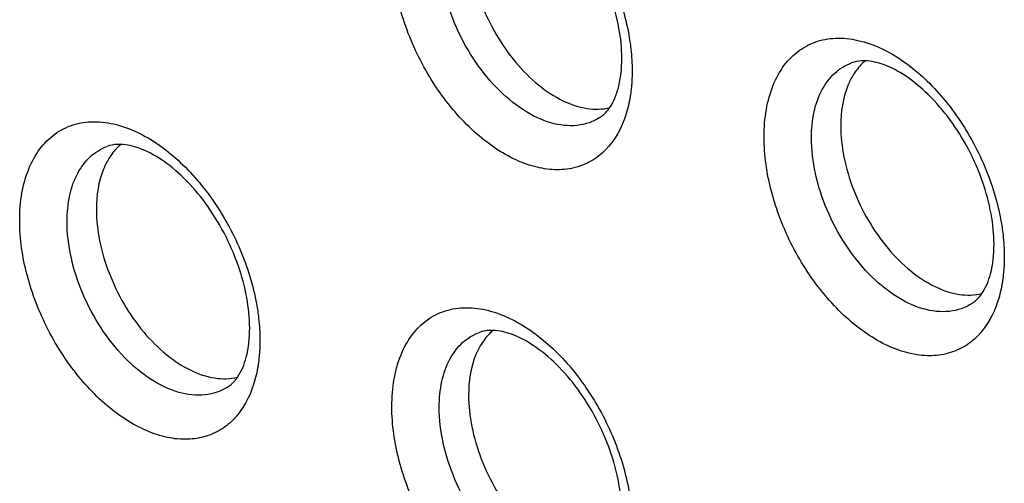
# Model space of a CAD drawing. Units: millimetres. Extents: x -39 to 39, y -81 to 81.
# Drawn here: x -15 to -9, y 38 to 40 of the extents above; entities that cross this region are included whole.
import ezdxf

# ---------------------------------------------------------------- set-up
doc = ezdxf.new("R2010")
doc.units = ezdxf.units.MM
doc.header["$LTSCALE"] = 16.335
for name, color, linetype in [('ASSI', 7, 'CONTINUOUS'), ('DRAFT', 7, 'CONTINUOUS'), ('RACCORDO', 7, 'CONTINUOUS')]:
    doc.layers.add(name, color=color, linetype=linetype)

msp = doc.modelspace()

# ---------------------------------------------------------------- linework, layer by layer
at = {"layer": 'ASSI', "color": 250, "linetype": 'CONTINUOUS'}
for points, knots in [([(-12.1575, 41.0338), (-12.073, 40.9915), (-11.9095, 40.87), (-11.7108, 40.6281), (-11.5607, 40.3393), (-11.5016, 40.1278), (-11.4858, 40.0219)], [0, 0, 0, 0, 0.226175, 0.479504, 0.743819, 1, 1, 1, 1]), ([(-11.5089, 39.6023), (-11.5324, 39.5291), (-11.5876, 39.4253), (-11.7049, 39.3339), (-11.8053, 39.2949), (-11.9163, 39.2852), (-12.0336, 39.3042), (-12.1539, 39.3506), (-12.3192, 39.45), (-12.5099, 39.6332), (-12.6901, 39.9087), (-12.8099, 40.2165), (-12.8422, 40.4333), (-12.8422, 40.5376)], [0, 0, 0, 0, 0.103548, 0.150896, 0.19781, 0.246619, 0.299191, 0.356623, 0.41924, 0.558007, 0.70844, 0.859506, 1, 1, 1, 1]), ([(-11.6567, 39.5878), (-11.6759, 39.5755), (-11.7176, 39.555), (-11.8122, 39.5341), (-11.9461, 39.5506), (-12.1038, 39.6288), (-12.2538, 39.7564), (-12.3853, 39.9238), (-12.4884, 40.1179), (-12.5549, 40.3231), (-12.5722, 40.4639), (-12.5722, 40.5317)], [0, 0, 0, 0, 0.044995, 0.090818, 0.189768, 0.30413, 0.43421, 0.575831, 0.722316, 0.86606, 1, 1, 1, 1]), ([(-11.4858, 40.0219), (-11.4837, 40.0076), (-11.4763, 39.9515), (-11.4728, 39.895), (-11.4728, 39.8529)], [0, 0, 0, 0, 0.256598, 1, 1, 1, 1]), ([(-10.7208, 39.4769), (-10.7208, 39.5295), (-10.7132, 39.63), (-10.6754, 39.7695), (-10.6123, 39.8859), (-10.5252, 39.9741), (-10.4173, 40.0285), (-10.2949, 40.0463), (-10.164, 40.0278), (-10.0788, 39.9944), (-10.0362, 39.9731)], [0, 0, 0, 0, 0.148794, 0.284051, 0.406632, 0.519915, 0.629685, 0.742797, 0.865087, 1, 1, 1, 1]), ([(-10.0362, 39.9731), (-9.9517, 39.9309), (-9.7882, 39.8094), (-9.5895, 39.5675), (-9.4393, 39.2787), (-9.3803, 39.0671), (-9.3645, 38.9613)], [0, 0, 0, 0, 0.226175, 0.479504, 0.743819, 1, 1, 1, 1]), ([(-11.4728, 39.8529), (-11.4728, 39.8439), (-11.4733, 39.8085), (-11.4757, 39.7732), (-11.4786, 39.747)], [0, 0, 0, 0, 0.255146, 1, 1, 1, 1]), ([(-10.4509, 39.471), (-10.4509, 39.5212), (-10.4422, 39.6163), (-10.3983, 39.7451), (-10.3246, 39.845), (-10.2568, 39.8867), (-10.2217, 39.8997)], [0, 0, 0, 0, 0.29163, 0.550775, 0.782311, 1, 1, 1, 1]), ([(-11.4786, 39.747), (-11.4801, 39.7343), (-11.4867, 39.6854), (-11.4978, 39.6371), (-11.5089, 39.6023)], [0, 0, 0, 0, 0.259352, 1, 1, 1, 1]), ([(-14.9635, 39.0002), (-14.9635, 39.0527), (-14.9559, 39.1533), (-14.918, 39.2927), (-14.8549, 39.4092), (-14.7678, 39.4973), (-14.66, 39.5518), (-14.5375, 39.5695), (-14.4067, 39.5511), (-14.3214, 39.5177), (-14.2788, 39.4964)], [0, 0, 0, 0, 0.148794, 0.284051, 0.406632, 0.519915, 0.629685, 0.742797, 0.865087, 1, 1, 1, 1]), ([(-14.2788, 39.4964), (-14.1943, 39.4541), (-14.0308, 39.3326), (-13.8321, 39.0907), (-13.682, 38.8019), (-13.6229, 38.5904), (-13.6071, 38.4845)], [0, 0, 0, 0, 0.226175, 0.479504, 0.743819, 1, 1, 1, 1]), ([(-9.3876, 38.5416), (-9.4111, 38.4684), (-9.4663, 38.3646), (-9.5836, 38.2732), (-9.684, 38.2342), (-9.795, 38.2245), (-9.9123, 38.2436), (-10.0326, 38.29), (-10.1979, 38.3894), (-10.3886, 38.5725), (-10.5688, 38.848), (-10.6886, 39.1559), (-10.7208, 39.3727), (-10.7208, 39.4769)], [0, 0, 0, 0, 0.103548, 0.150896, 0.19781, 0.246619, 0.299191, 0.356623, 0.41924, 0.558007, 0.70844, 0.859506, 1, 1, 1, 1]), ([(-9.5354, 38.5272), (-9.5545, 38.5148), (-9.5963, 38.4944), (-9.6908, 38.4734), (-9.8248, 38.49), (-9.9825, 38.5681), (-10.1325, 38.6958), (-10.264, 38.8632), (-10.3671, 39.0572), (-10.4336, 39.2625), (-10.4509, 39.4033), (-10.4509, 39.471)], [0, 0, 0, 0, 0.044995, 0.090818, 0.189768, 0.30413, 0.43421, 0.575831, 0.722316, 0.86606, 1, 1, 1, 1]), ([(-14.6935, 38.9943), (-14.6935, 39.0444), (-14.6849, 39.1396), (-14.6409, 39.2684), (-14.5672, 39.3683), (-14.4994, 39.41), (-14.4643, 39.4229)], [0, 0, 0, 0, 0.29163, 0.550775, 0.782311, 1, 1, 1, 1]), ([(-13.6303, 38.0649), (-13.6537, 37.9917), (-13.709, 37.8878), (-13.8262, 37.7964), (-13.9266, 37.7575), (-14.0376, 37.7478), (-14.155, 37.7668), (-14.2752, 37.8132), (-14.4405, 37.9126), (-14.6312, 38.0958), (-14.8114, 38.3712), (-14.9312, 38.6791), (-14.9635, 38.8959), (-14.9635, 39.0002)], [0, 0, 0, 0, 0.103548, 0.150896, 0.19781, 0.246619, 0.299191, 0.356623, 0.41924, 0.558007, 0.70844, 0.859506, 1, 1, 1, 1]), ([(-13.7781, 38.0504), (-13.7972, 38.038), (-13.8389, 38.0176), (-13.9335, 37.9966), (-14.0674, 38.0132), (-14.2251, 38.0913), (-14.3751, 38.219), (-14.5067, 38.3864), (-14.6097, 38.5805), (-14.6762, 38.7857), (-14.6935, 38.9265), (-14.6935, 38.9943)], [0, 0, 0, 0, 0.044995, 0.090818, 0.189768, 0.30413, 0.43421, 0.575831, 0.722316, 0.86606, 1, 1, 1, 1]), ([(-9.3645, 38.9613), (-9.3624, 38.9469), (-9.355, 38.8909), (-9.3515, 38.8343), (-9.3515, 38.7923)], [0, 0, 0, 0, 0.256598, 1, 1, 1, 1]), ([(-9.3515, 38.7923), (-9.3515, 38.7832), (-9.352, 38.7479), (-9.3544, 38.7125), (-9.3573, 38.6863)], [0, 0, 0, 0, 0.255146, 1, 1, 1, 1]), ([(-9.3573, 38.6863), (-9.3588, 38.6736), (-9.3654, 38.6247), (-9.3765, 38.5764), (-9.3876, 38.5416)], [0, 0, 0, 0, 0.259352, 1, 1, 1, 1]), ([(-12.8422, 37.9395), (-12.8422, 37.992), (-12.8345, 38.0926), (-12.7967, 38.2321), (-12.7336, 38.3485), (-12.6465, 38.4366), (-12.5387, 38.4911), (-12.4162, 38.5089), (-12.2853, 38.4904), (-12.2001, 38.457), (-12.1575, 38.4357)], [0, 0, 0, 0, 0.148794, 0.284051, 0.406632, 0.519915, 0.629685, 0.742797, 0.865087, 1, 1, 1, 1]), ([(-13.6071, 38.4845), (-13.605, 38.4702), (-13.5976, 38.4141), (-13.5942, 38.3575), (-13.5942, 38.3155)], [0, 0, 0, 0, 0.256598, 1, 1, 1, 1]), ([(-12.1575, 38.4357), (-12.073, 38.3935), (-11.9095, 38.272), (-11.7108, 38.0301), (-11.5607, 37.7413), (-11.5016, 37.5297), (-11.4858, 37.4238)], [0, 0, 0, 0, 0.226175, 0.479504, 0.743819, 1, 1, 1, 1]), ([(-12.5722, 37.9336), (-12.5722, 37.9838), (-12.5636, 38.0789), (-12.5196, 38.2077), (-12.4459, 38.3076), (-12.3781, 38.3493), (-12.343, 38.3623)], [0, 0, 0, 0, 0.29163, 0.550775, 0.782311, 1, 1, 1, 1]), ([(-13.5942, 38.3155), (-13.5942, 38.3065), (-13.5946, 38.2711), (-13.597, 38.2357), (-13.6, 38.2095)], [0, 0, 0, 0, 0.255146, 1, 1, 1, 1]), ([(-13.6, 38.2095), (-13.6014, 38.1968), (-13.608, 38.148), (-13.6191, 38.0997), (-13.6303, 38.0649)], [0, 0, 0, 0, 0.259352, 1, 1, 1, 1]), ([(-11.5089, 37.0042), (-11.5324, 36.931), (-11.5876, 36.8272), (-11.7049, 36.7358), (-11.8053, 36.6968), (-11.9163, 36.6871), (-12.0336, 36.7061), (-12.1539, 36.7525), (-12.3192, 36.852), (-12.5099, 37.0351), (-12.6901, 37.3106), (-12.8099, 37.6184), (-12.8422, 37.8352), (-12.8422, 37.9395)], [0, 0, 0, 0, 0.103548, 0.150896, 0.19781, 0.246619, 0.299191, 0.356623, 0.41924, 0.558007, 0.70844, 0.859506, 1, 1, 1, 1]), ([(-11.6567, 36.9898), (-11.6759, 36.9774), (-11.7176, 36.9569), (-11.8122, 36.936), (-11.9461, 36.9526), (-12.1038, 37.0307), (-12.2538, 37.1584), (-12.3853, 37.3258), (-12.4884, 37.5198), (-12.5549, 37.7251), (-12.5722, 37.8658), (-12.5722, 37.9336)], [0, 0, 0, 0, 0.044995, 0.090818, 0.189768, 0.30413, 0.43421, 0.575831, 0.722316, 0.86606, 1, 1, 1, 1])]:
    msp.add_open_spline(points, degree=3, knots=knots, dxfattribs=at)
at = {"layer": 'ASSI', "color": 7, "linetype": 'CONTINUOUS'}
for points, knots in [([(-11.5314, 39.9236), (-11.5314, 39.982), (-11.5442, 40.1046), (-11.6114, 40.3515), (-11.734, 40.5855), (-11.8977, 40.7777), (-12.0257, 40.8845), (-12.1484, 40.9507), (-12.2299, 40.9701), (-12.2653, 40.9715)], [0, 0, 0, 0, 0.127884, 0.268343, 0.559213, 0.69676, 0.819847, 0.922316, 1, 1, 1, 1]), ([(-12.405, 40.6019), (-12.405, 40.5419), (-12.3911, 40.4177), (-12.337, 40.2349), (-12.2521, 40.0587), (-12.1422, 39.9011), (-12.0143, 39.7722), (-11.8763, 39.6805), (-11.7362, 39.6324), (-11.6425, 39.6336), (-11.6009, 39.6435)], [0, 0, 0, 0, 0.129808, 0.268809, 0.411451, 0.551579, 0.683441, 0.802662, 0.907443, 1, 1, 1, 1]), ([(-11.601, 39.6435), (-11.5775, 39.6776), (-11.5408, 39.7701), (-11.5314, 39.8678), (-11.5314, 39.9236)], [0, 0, 0, 0, 0.425684, 1, 1, 1, 1]), ([(-10.144, 39.9109), (-10.1514, 39.9111), (-10.1776, 39.9111), (-10.204, 39.9062), (-10.2217, 39.8997)], [0, 0, 0, 0, 0.281529, 1, 1, 1, 1]), ([(-10.1421, 39.9121), (-10.1489, 39.9066), (-10.1758, 39.8825), (-10.1983, 39.8536), (-10.2127, 39.8304)], [0, 0, 0, 0, 0.243312, 1, 1, 1, 1]), ([(-9.4101, 38.863), (-9.4101, 38.9213), (-9.4228, 39.044), (-9.49, 39.2908), (-9.6127, 39.5248), (-9.7764, 39.717), (-9.9044, 39.8239), (-10.0271, 39.89), (-10.1086, 39.9095), (-10.144, 39.9109)], [0, 0, 0, 0, 0.127884, 0.268343, 0.559213, 0.69676, 0.819847, 0.922316, 1, 1, 1, 1]), ([(-10.2127, 39.8304), (-10.2246, 39.811), (-10.2693, 39.7211), (-10.2837, 39.6185), (-10.2837, 39.5412)], [0, 0, 0, 0, 0.227104, 1, 1, 1, 1]), ([(-11.6567, 39.5878), (-11.6518, 39.591), (-11.6304, 39.6065), (-11.6126, 39.6267), (-11.601, 39.6435)], [0, 0, 0, 0, 0.223686, 1, 1, 1, 1]), ([(-10.2837, 39.5412), (-10.2837, 39.4813), (-10.2698, 39.357), (-10.2157, 39.1742), (-10.1308, 38.9981), (-10.0208, 38.8404), (-9.8929, 38.7115), (-9.7549, 38.6199), (-9.6149, 38.5717), (-9.5212, 38.573), (-9.4796, 38.5829)], [0, 0, 0, 0, 0.129808, 0.268809, 0.411451, 0.551579, 0.683441, 0.802662, 0.907443, 1, 1, 1, 1]), ([(-14.3866, 39.4341), (-14.394, 39.4344), (-14.4203, 39.4343), (-14.4466, 39.4294), (-14.4643, 39.4229)], [0, 0, 0, 0, 0.281529, 1, 1, 1, 1]), ([(-14.3848, 39.4354), (-14.3916, 39.4298), (-14.4185, 39.4057), (-14.441, 39.3769), (-14.4553, 39.3536)], [0, 0, 0, 0, 0.243312, 1, 1, 1, 1]), ([(-13.6527, 38.3862), (-13.6527, 38.4446), (-13.6655, 38.5672), (-13.7327, 38.8141), (-13.8553, 39.0481), (-14.0191, 39.2402), (-14.147, 39.3471), (-14.2698, 39.4133), (-14.3512, 39.4327), (-14.3866, 39.4341)], [0, 0, 0, 0, 0.127884, 0.268343, 0.559213, 0.69676, 0.819847, 0.922316, 1, 1, 1, 1]), ([(-14.4553, 39.3536), (-14.4672, 39.3343), (-14.5119, 39.2443), (-14.5263, 39.1417), (-14.5263, 39.0644)], [0, 0, 0, 0, 0.227104, 1, 1, 1, 1]), ([(-14.5263, 39.0644), (-14.5263, 39.0045), (-14.5125, 38.8803), (-14.4583, 38.6974), (-14.3734, 38.5213), (-14.2635, 38.3637), (-14.1356, 38.2348), (-13.9976, 38.1431), (-13.8576, 38.0949), (-13.7638, 38.0962), (-13.7223, 38.1061)], [0, 0, 0, 0, 0.129808, 0.268809, 0.411451, 0.551579, 0.683441, 0.802662, 0.907443, 1, 1, 1, 1]), ([(-9.4797, 38.5829), (-9.4562, 38.617), (-9.4195, 38.7094), (-9.4101, 38.8071), (-9.4101, 38.863)], [0, 0, 0, 0, 0.425684, 1, 1, 1, 1]), ([(-9.5354, 38.5272), (-9.5305, 38.5304), (-9.5091, 38.5458), (-9.4913, 38.566), (-9.4797, 38.5829)], [0, 0, 0, 0, 0.223686, 1, 1, 1, 1]), ([(-13.7223, 38.1061), (-13.6988, 38.1402), (-13.6621, 38.2327), (-13.6527, 38.3304), (-13.6527, 38.3862)], [0, 0, 0, 0, 0.425684, 1, 1, 1, 1]), ([(-12.2653, 38.3734), (-12.2727, 38.3737), (-12.299, 38.3737), (-12.3253, 38.3688), (-12.343, 38.3623)], [0, 0, 0, 0, 0.281529, 1, 1, 1, 1]), ([(-12.2635, 38.3747), (-12.2703, 38.3692), (-12.2971, 38.345), (-12.3196, 38.3162), (-12.334, 38.2929)], [0, 0, 0, 0, 0.243312, 1, 1, 1, 1]), ([(-11.5314, 37.3256), (-11.5314, 37.3839), (-11.5442, 37.5066), (-11.6114, 37.7534), (-11.734, 37.9874), (-11.8977, 38.1796), (-12.0257, 38.2864), (-12.1484, 38.3526), (-12.2299, 38.372), (-12.2653, 38.3734)], [0, 0, 0, 0, 0.127884, 0.268343, 0.559213, 0.69676, 0.819847, 0.922316, 1, 1, 1, 1]), ([(-12.334, 38.2929), (-12.3459, 38.2736), (-12.3906, 38.1837), (-12.405, 38.0811), (-12.405, 38.0038)], [0, 0, 0, 0, 0.227104, 1, 1, 1, 1]), ([(-13.7781, 38.0504), (-13.7731, 38.0536), (-13.7517, 38.0691), (-13.7339, 38.0893), (-13.7223, 38.1061)], [0, 0, 0, 0, 0.223686, 1, 1, 1, 1]), ([(-12.405, 38.0038), (-12.405, 37.9439), (-12.3911, 37.8196), (-12.337, 37.6368), (-12.2521, 37.4607), (-12.1422, 37.303), (-12.0143, 37.1741), (-11.8763, 37.0825), (-11.7362, 37.0343), (-11.6425, 37.0355), (-11.6009, 37.0454)], [0, 0, 0, 0, 0.129808, 0.268809, 0.411451, 0.551579, 0.683441, 0.802662, 0.907443, 1, 1, 1, 1])]:
    msp.add_open_spline(points, degree=3, knots=knots, dxfattribs=at)
at = {"layer": 'DRAFT', "color": 7, "linetype": 'CONTINUOUS'}
for points, knots in [([(-12.405, 40.6019), (-12.405, 40.5419), (-12.3911, 40.4177), (-12.337, 40.2349), (-12.2521, 40.0587), (-12.1422, 39.9011), (-12.0143, 39.7722), (-11.8763, 39.6805), (-11.7362, 39.6324), (-11.6425, 39.6336), (-11.6009, 39.6435)], [0, 0, 0, 0, 0.129808, 0.268809, 0.411451, 0.551579, 0.683441, 0.802662, 0.907443, 1, 1, 1, 1]), ([(-10.1421, 39.9121), (-10.1489, 39.9066), (-10.1758, 39.8825), (-10.1983, 39.8536), (-10.2127, 39.8304)], [0, 0, 0, 0, 0.243312, 1, 1, 1, 1]), ([(-10.2127, 39.8304), (-10.2246, 39.811), (-10.2693, 39.7211), (-10.2837, 39.6185), (-10.2837, 39.5412)], [0, 0, 0, 0, 0.227104, 1, 1, 1, 1]), ([(-10.2837, 39.5412), (-10.2837, 39.4813), (-10.2698, 39.357), (-10.2157, 39.1742), (-10.1308, 38.9981), (-10.0208, 38.8404), (-9.8929, 38.7115), (-9.7549, 38.6199), (-9.6149, 38.5717), (-9.5212, 38.573), (-9.4796, 38.5829)], [0, 0, 0, 0, 0.129808, 0.268809, 0.411451, 0.551579, 0.683441, 0.802662, 0.907443, 1, 1, 1, 1]), ([(-14.3848, 39.4354), (-14.3916, 39.4298), (-14.4185, 39.4057), (-14.441, 39.3769), (-14.4553, 39.3536)], [0, 0, 0, 0, 0.243312, 1, 1, 1, 1]), ([(-14.4553, 39.3536), (-14.4672, 39.3343), (-14.5119, 39.2443), (-14.5263, 39.1417), (-14.5263, 39.0644)], [0, 0, 0, 0, 0.227104, 1, 1, 1, 1]), ([(-14.5263, 39.0644), (-14.5263, 39.0045), (-14.5125, 38.8803), (-14.4583, 38.6974), (-14.3734, 38.5213), (-14.2635, 38.3637), (-14.1356, 38.2348), (-13.9976, 38.1431), (-13.8576, 38.0949), (-13.7638, 38.0962), (-13.7223, 38.1061)], [0, 0, 0, 0, 0.129808, 0.268809, 0.411451, 0.551579, 0.683441, 0.802662, 0.907443, 1, 1, 1, 1]), ([(-12.2635, 38.3747), (-12.2703, 38.3692), (-12.2971, 38.345), (-12.3196, 38.3162), (-12.334, 38.2929)], [0, 0, 0, 0, 0.243312, 1, 1, 1, 1]), ([(-12.334, 38.2929), (-12.3459, 38.2736), (-12.3906, 38.1837), (-12.405, 38.0811), (-12.405, 38.0038)], [0, 0, 0, 0, 0.227104, 1, 1, 1, 1]), ([(-12.405, 38.0038), (-12.405, 37.9439), (-12.3911, 37.8196), (-12.337, 37.6368), (-12.2521, 37.4607), (-12.1422, 37.303), (-12.0143, 37.1741), (-11.8763, 37.0825), (-11.7362, 37.0343), (-11.6425, 37.0355), (-11.6009, 37.0454)], [0, 0, 0, 0, 0.129808, 0.268809, 0.411451, 0.551579, 0.683441, 0.802662, 0.907443, 1, 1, 1, 1])]:
    msp.add_open_spline(points, degree=3, knots=knots, dxfattribs=at)
at = {"layer": 'RACCORDO', "color": 250, "linetype": 'CONTINUOUS'}
for points, knots in [([(-12.1575, 41.0338), (-12.073, 40.9915), (-11.9095, 40.87), (-11.7108, 40.6281), (-11.5607, 40.3393), (-11.5016, 40.1278), (-11.4858, 40.0219)], [0, 0, 0, 0, 0.226175, 0.479504, 0.743819, 1, 1, 1, 1]), ([(-11.5089, 39.6023), (-11.5324, 39.5291), (-11.5876, 39.4253), (-11.7049, 39.3339), (-11.8053, 39.2949), (-11.9163, 39.2852), (-12.0336, 39.3042), (-12.1539, 39.3506), (-12.3192, 39.45), (-12.5099, 39.6332), (-12.6901, 39.9087), (-12.8099, 40.2165), (-12.8422, 40.4333), (-12.8422, 40.5376)], [0, 0, 0, 0, 0.103548, 0.150896, 0.19781, 0.246619, 0.299191, 0.356623, 0.41924, 0.558007, 0.70844, 0.859506, 1, 1, 1, 1]), ([(-11.6567, 39.5878), (-11.6759, 39.5755), (-11.7176, 39.555), (-11.8122, 39.5341), (-11.9461, 39.5506), (-12.1038, 39.6288), (-12.2538, 39.7564), (-12.3853, 39.9238), (-12.4884, 40.1179), (-12.5549, 40.3231), (-12.5722, 40.4639), (-12.5722, 40.5317)], [0, 0, 0, 0, 0.044995, 0.090818, 0.189768, 0.30413, 0.43421, 0.575831, 0.722316, 0.86606, 1, 1, 1, 1]), ([(-11.4858, 40.0219), (-11.4837, 40.0076), (-11.4763, 39.9515), (-11.4728, 39.895), (-11.4728, 39.8529)], [0, 0, 0, 0, 0.256598, 1, 1, 1, 1]), ([(-10.7208, 39.4769), (-10.7208, 39.5295), (-10.7132, 39.63), (-10.6754, 39.7695), (-10.6123, 39.8859), (-10.5252, 39.9741), (-10.4173, 40.0285), (-10.2949, 40.0463), (-10.164, 40.0278), (-10.0788, 39.9944), (-10.0362, 39.9731)], [0, 0, 0, 0, 0.148794, 0.284051, 0.406632, 0.519915, 0.629685, 0.742797, 0.865087, 1, 1, 1, 1]), ([(-10.0362, 39.9731), (-9.9517, 39.9309), (-9.7882, 39.8094), (-9.5895, 39.5675), (-9.4393, 39.2787), (-9.3803, 39.0671), (-9.3645, 38.9613)], [0, 0, 0, 0, 0.226175, 0.479504, 0.743819, 1, 1, 1, 1]), ([(-11.4728, 39.8529), (-11.4728, 39.8439), (-11.4733, 39.8085), (-11.4757, 39.7732), (-11.4786, 39.747)], [0, 0, 0, 0, 0.255146, 1, 1, 1, 1]), ([(-10.4509, 39.471), (-10.4509, 39.5212), (-10.4422, 39.6163), (-10.3983, 39.7451), (-10.3246, 39.845), (-10.2568, 39.8867), (-10.2217, 39.8997)], [0, 0, 0, 0, 0.29163, 0.550775, 0.782311, 1, 1, 1, 1]), ([(-11.4786, 39.747), (-11.4801, 39.7343), (-11.4867, 39.6854), (-11.4978, 39.6371), (-11.5089, 39.6023)], [0, 0, 0, 0, 0.259352, 1, 1, 1, 1]), ([(-14.9635, 39.0002), (-14.9635, 39.0527), (-14.9559, 39.1533), (-14.918, 39.2927), (-14.8549, 39.4092), (-14.7678, 39.4973), (-14.66, 39.5518), (-14.5375, 39.5695), (-14.4067, 39.5511), (-14.3214, 39.5177), (-14.2788, 39.4964)], [0, 0, 0, 0, 0.148794, 0.284051, 0.406632, 0.519915, 0.629685, 0.742797, 0.865087, 1, 1, 1, 1]), ([(-14.2788, 39.4964), (-14.1943, 39.4541), (-14.0308, 39.3326), (-13.8321, 39.0907), (-13.682, 38.8019), (-13.6229, 38.5904), (-13.6071, 38.4845)], [0, 0, 0, 0, 0.226175, 0.479504, 0.743819, 1, 1, 1, 1]), ([(-9.3876, 38.5416), (-9.4111, 38.4684), (-9.4663, 38.3646), (-9.5836, 38.2732), (-9.684, 38.2342), (-9.795, 38.2245), (-9.9123, 38.2436), (-10.0326, 38.29), (-10.1979, 38.3894), (-10.3886, 38.5725), (-10.5688, 38.848), (-10.6886, 39.1559), (-10.7208, 39.3727), (-10.7208, 39.4769)], [0, 0, 0, 0, 0.103548, 0.150896, 0.19781, 0.246619, 0.299191, 0.356623, 0.41924, 0.558007, 0.70844, 0.859506, 1, 1, 1, 1]), ([(-9.5354, 38.5272), (-9.5545, 38.5148), (-9.5963, 38.4944), (-9.6908, 38.4734), (-9.8248, 38.49), (-9.9825, 38.5681), (-10.1325, 38.6958), (-10.264, 38.8632), (-10.3671, 39.0572), (-10.4336, 39.2625), (-10.4509, 39.4033), (-10.4509, 39.471)], [0, 0, 0, 0, 0.044995, 0.090818, 0.189768, 0.30413, 0.43421, 0.575831, 0.722316, 0.86606, 1, 1, 1, 1]), ([(-14.6935, 38.9943), (-14.6935, 39.0444), (-14.6849, 39.1396), (-14.6409, 39.2684), (-14.5672, 39.3683), (-14.4994, 39.41), (-14.4643, 39.4229)], [0, 0, 0, 0, 0.29163, 0.550775, 0.782311, 1, 1, 1, 1]), ([(-13.6303, 38.0649), (-13.6537, 37.9917), (-13.709, 37.8878), (-13.8262, 37.7964), (-13.9266, 37.7575), (-14.0376, 37.7478), (-14.155, 37.7668), (-14.2752, 37.8132), (-14.4405, 37.9126), (-14.6312, 38.0958), (-14.8114, 38.3712), (-14.9312, 38.6791), (-14.9635, 38.8959), (-14.9635, 39.0002)], [0, 0, 0, 0, 0.103548, 0.150896, 0.19781, 0.246619, 0.299191, 0.356623, 0.41924, 0.558007, 0.70844, 0.859506, 1, 1, 1, 1]), ([(-13.7781, 38.0504), (-13.7972, 38.038), (-13.8389, 38.0176), (-13.9335, 37.9966), (-14.0674, 38.0132), (-14.2251, 38.0913), (-14.3751, 38.219), (-14.5067, 38.3864), (-14.6097, 38.5805), (-14.6762, 38.7857), (-14.6935, 38.9265), (-14.6935, 38.9943)], [0, 0, 0, 0, 0.044995, 0.090818, 0.189768, 0.30413, 0.43421, 0.575831, 0.722316, 0.86606, 1, 1, 1, 1]), ([(-9.3645, 38.9613), (-9.3624, 38.9469), (-9.355, 38.8909), (-9.3515, 38.8343), (-9.3515, 38.7923)], [0, 0, 0, 0, 0.256598, 1, 1, 1, 1]), ([(-9.3515, 38.7923), (-9.3515, 38.7832), (-9.352, 38.7479), (-9.3544, 38.7125), (-9.3573, 38.6863)], [0, 0, 0, 0, 0.255146, 1, 1, 1, 1]), ([(-9.3573, 38.6863), (-9.3588, 38.6736), (-9.3654, 38.6247), (-9.3765, 38.5764), (-9.3876, 38.5416)], [0, 0, 0, 0, 0.259352, 1, 1, 1, 1]), ([(-12.8422, 37.9395), (-12.8422, 37.992), (-12.8345, 38.0926), (-12.7967, 38.2321), (-12.7336, 38.3485), (-12.6465, 38.4366), (-12.5387, 38.4911), (-12.4162, 38.5089), (-12.2853, 38.4904), (-12.2001, 38.457), (-12.1575, 38.4357)], [0, 0, 0, 0, 0.148794, 0.284051, 0.406632, 0.519915, 0.629685, 0.742797, 0.865087, 1, 1, 1, 1]), ([(-13.6071, 38.4845), (-13.605, 38.4702), (-13.5976, 38.4141), (-13.5942, 38.3575), (-13.5942, 38.3155)], [0, 0, 0, 0, 0.256598, 1, 1, 1, 1]), ([(-12.1575, 38.4357), (-12.073, 38.3935), (-11.9095, 38.272), (-11.7108, 38.0301), (-11.5607, 37.7413), (-11.5016, 37.5297), (-11.4858, 37.4238)], [0, 0, 0, 0, 0.226175, 0.479504, 0.743819, 1, 1, 1, 1]), ([(-12.5722, 37.9336), (-12.5722, 37.9838), (-12.5636, 38.0789), (-12.5196, 38.2077), (-12.4459, 38.3076), (-12.3781, 38.3493), (-12.343, 38.3623)], [0, 0, 0, 0, 0.29163, 0.550775, 0.782311, 1, 1, 1, 1]), ([(-13.5942, 38.3155), (-13.5942, 38.3065), (-13.5946, 38.2711), (-13.597, 38.2357), (-13.6, 38.2095)], [0, 0, 0, 0, 0.255146, 1, 1, 1, 1]), ([(-13.6, 38.2095), (-13.6014, 38.1968), (-13.608, 38.148), (-13.6191, 38.0997), (-13.6303, 38.0649)], [0, 0, 0, 0, 0.259352, 1, 1, 1, 1]), ([(-11.5089, 37.0042), (-11.5324, 36.931), (-11.5876, 36.8272), (-11.7049, 36.7358), (-11.8053, 36.6968), (-11.9163, 36.6871), (-12.0336, 36.7061), (-12.1539, 36.7525), (-12.3192, 36.852), (-12.5099, 37.0351), (-12.6901, 37.3106), (-12.8099, 37.6184), (-12.8422, 37.8352), (-12.8422, 37.9395)], [0, 0, 0, 0, 0.103548, 0.150896, 0.19781, 0.246619, 0.299191, 0.356623, 0.41924, 0.558007, 0.70844, 0.859506, 1, 1, 1, 1]), ([(-11.6567, 36.9898), (-11.6759, 36.9774), (-11.7176, 36.9569), (-11.8122, 36.936), (-11.9461, 36.9526), (-12.1038, 37.0307), (-12.2538, 37.1584), (-12.3853, 37.3258), (-12.4884, 37.5198), (-12.5549, 37.7251), (-12.5722, 37.8658), (-12.5722, 37.9336)], [0, 0, 0, 0, 0.044995, 0.090818, 0.189768, 0.30413, 0.43421, 0.575831, 0.722316, 0.86606, 1, 1, 1, 1])]:
    msp.add_open_spline(points, degree=3, knots=knots, dxfattribs=at)
at = {"layer": 'RACCORDO', "color": 7, "linetype": 'CONTINUOUS'}
for points, knots in [([(-11.5314, 39.9236), (-11.5314, 39.982), (-11.5442, 40.1046), (-11.6114, 40.3515), (-11.734, 40.5855), (-11.8977, 40.7777), (-12.0257, 40.8845), (-12.1484, 40.9507), (-12.2299, 40.9701), (-12.2653, 40.9715)], [0, 0, 0, 0, 0.127884, 0.268343, 0.559213, 0.69676, 0.819847, 0.922316, 1, 1, 1, 1]), ([(-11.601, 39.6435), (-11.5775, 39.6776), (-11.5408, 39.7701), (-11.5314, 39.8678), (-11.5314, 39.9236)], [0, 0, 0, 0, 0.425684, 1, 1, 1, 1]), ([(-10.144, 39.9109), (-10.1514, 39.9111), (-10.1776, 39.9111), (-10.204, 39.9062), (-10.2217, 39.8997)], [0, 0, 0, 0, 0.281529, 1, 1, 1, 1]), ([(-9.4101, 38.863), (-9.4101, 38.9213), (-9.4228, 39.044), (-9.49, 39.2908), (-9.6127, 39.5248), (-9.7764, 39.717), (-9.9044, 39.8239), (-10.0271, 39.89), (-10.1086, 39.9095), (-10.144, 39.9109)], [0, 0, 0, 0, 0.127884, 0.268343, 0.559213, 0.69676, 0.819847, 0.922316, 1, 1, 1, 1]), ([(-11.6567, 39.5878), (-11.6518, 39.591), (-11.6304, 39.6065), (-11.6126, 39.6267), (-11.601, 39.6435)], [0, 0, 0, 0, 0.223686, 1, 1, 1, 1]), ([(-14.3866, 39.4341), (-14.394, 39.4344), (-14.4203, 39.4343), (-14.4466, 39.4294), (-14.4643, 39.4229)], [0, 0, 0, 0, 0.281529, 1, 1, 1, 1]), ([(-13.6527, 38.3862), (-13.6527, 38.4446), (-13.6655, 38.5672), (-13.7327, 38.8141), (-13.8553, 39.0481), (-14.0191, 39.2402), (-14.147, 39.3471), (-14.2698, 39.4133), (-14.3512, 39.4327), (-14.3866, 39.4341)], [0, 0, 0, 0, 0.127884, 0.268343, 0.559213, 0.69676, 0.819847, 0.922316, 1, 1, 1, 1]), ([(-9.4797, 38.5829), (-9.4562, 38.617), (-9.4195, 38.7094), (-9.4101, 38.8071), (-9.4101, 38.863)], [0, 0, 0, 0, 0.425684, 1, 1, 1, 1]), ([(-9.5354, 38.5272), (-9.5305, 38.5304), (-9.5091, 38.5458), (-9.4913, 38.566), (-9.4797, 38.5829)], [0, 0, 0, 0, 0.223686, 1, 1, 1, 1]), ([(-13.7223, 38.1061), (-13.6988, 38.1402), (-13.6621, 38.2327), (-13.6527, 38.3304), (-13.6527, 38.3862)], [0, 0, 0, 0, 0.425684, 1, 1, 1, 1]), ([(-12.2653, 38.3734), (-12.2727, 38.3737), (-12.299, 38.3737), (-12.3253, 38.3688), (-12.343, 38.3623)], [0, 0, 0, 0, 0.281529, 1, 1, 1, 1]), ([(-11.5314, 37.3256), (-11.5314, 37.3839), (-11.5442, 37.5066), (-11.6114, 37.7534), (-11.734, 37.9874), (-11.8977, 38.1796), (-12.0257, 38.2864), (-12.1484, 38.3526), (-12.2299, 38.372), (-12.2653, 38.3734)], [0, 0, 0, 0, 0.127884, 0.268343, 0.559213, 0.69676, 0.819847, 0.922316, 1, 1, 1, 1]), ([(-13.7781, 38.0504), (-13.7731, 38.0536), (-13.7517, 38.0691), (-13.7339, 38.0893), (-13.7223, 38.1061)], [0, 0, 0, 0, 0.223686, 1, 1, 1, 1])]:
    msp.add_open_spline(points, degree=3, knots=knots, dxfattribs=at)

doc.saveas('drawing.dxf')
